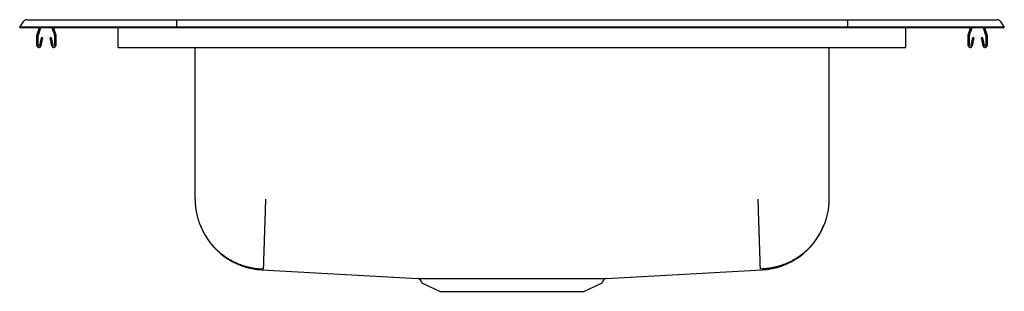
# Model space of a CAD drawing. Units: feet. Extents: x -12.5 to 12.5, y -6.7 to 0.2.
import ezdxf

# ---------------------------------------------------------------- set-up
doc = ezdxf.new("R2010")
doc.units = ezdxf.units.FT
doc.header["$MEASUREMENT"] = 0
doc.layers.get('0').update_dxf_attribs({"linetype": 'CONTINUOUS'})

# ---------------------------------------------------------------- blocks, each defined once
blk = doc.blocks.new('DRKAD251765_FRONT')
at = {"color": 7, "linetype": 'Continuous'}
for p, q in [((-12.5, 0.016), (-12.396, 0.164)), ((-12.342, 0.016), (-12.5, 0.016)), ((-12.5, 0), (-12.5, 0.016)), ((-12.5, 0), (-12.342, 0)), ((-11.988, 0.016), (-12.342, 0.016)), ((-12.342, 0), (-11.988, 0)), ((-12.322, 0.202), (-12.164, 0.202)), ((-12.164, 0.202), (-11.98, 0.202)), ((-12.059, -0.177), (-11.998, 0)), ((-12.026, -0.188), (-11.961, 0)), ((-8.517, 0.016), (-11.988, 0.016)), ((-11.988, 0), (-8.517, 0)), ((-11.98, 0.202), (-8.513, 0.202)), ((-11.684, 0), (-11.619, -0.188)), ((-11.647, 0), (-11.586, -0.177)), ((-10, -0.177), (-10, 0)), ((-8.515, 0.164), (-8.517, 0.016)), ((-8.517, 0), (-8.517, 0.016)), ((8.517, 0.016), (-8.517, 0.016)), ((-8.517, 0), (8.517, 0)), ((-8.513, 0.202), (8.513, 0.202)), ((8.513, 0.202), (11.98, 0.202)), ((8.515, 0.164), (8.517, 0.016)), ((8.517, 0), (8.517, 0.016)), ((11.988, 0.016), (8.517, 0.016)), ((8.517, 0), (11.988, 0)), ((10, -0.177), (10, 0)), ((11.586, -0.177), (11.647, 0)), ((11.619, -0.188), (11.684, 0)), ((11.961, 0), (12.026, -0.188)), ((11.98, 0.202), (12.164, 0.202)), ((12.342, 0.016), (11.988, 0.016)), ((11.988, 0), (12.342, 0)), ((11.998, 0), (12.059, -0.177)), ((12.164, 0.202), (12.322, 0.202)), ((12.5, 0.016), (12.342, 0.016)), ((12.342, 0), (12.5, 0)), ((12.396, 0.164), (12.5, 0.016)), ((12.5, 0), (12.5, 0.016)), ((-12.062, -0.452), (-12.062, -0.198)), ((-12.027, -0.452), (-12.027, -0.198)), ((-11.617, -0.198), (-11.617, -0.452)), ((-11.582, -0.198), (-11.582, -0.452)), ((-10, -0.198), (-10, -0.177)), ((-10, -0.452), (-10, -0.198)), ((10, -0.198), (10, -0.177)), ((10, -0.452), (10, -0.198)), ((11.582, -0.452), (11.582, -0.198)), ((11.617, -0.452), (11.617, -0.198)), ((12.027, -0.198), (12.027, -0.452)), ((12.062, -0.198), (12.062, -0.452)), ((-11.956, -0.257), (-11.994, -0.455)), ((-11.922, -0.263), (-11.959, -0.462)), ((-11.922, -0.263), (-11.956, -0.257)), ((-11.689, -0.257), (-11.723, -0.263)), ((-11.686, -0.462), (-11.723, -0.263)), ((-11.651, -0.455), (-11.689, -0.257)), ((-10, -0.504), (-10, -0.452)), ((10, -0.504), (10, -0.452)), ((11.689, -0.257), (11.651, -0.455)), ((11.723, -0.263), (11.686, -0.462)), ((11.723, -0.263), (11.689, -0.257)), ((11.956, -0.257), (11.922, -0.263)), ((11.959, -0.462), (11.922, -0.263)), ((11.994, -0.455), (11.956, -0.257)), ((-10, -0.504), (10, -0.504)), ((-8.046, -4.36), (-8.046, -0.504)), ((8.046, -0.504), (8.046, -4.36)), ((-6.349, -6.154), (-2.391, -6.372)), ((2.391, -6.372), (6.349, -6.154)), ((-2.344, -6.4), (-2.297, -6.466)), ((2.297, -6.466), (2.344, -6.399)), ((-2.254, -6.503), (-1.822, -6.7)), ((-1.822, -6.7), (1.822, -6.7)), ((1.822, -6.7), (2.254, -6.503))]:
    blk.add_line(p, q, dxfattribs=at)
for points in [[(-8.513, 0.202), (-8.514, 0.201), (-8.514, 0.196), (-8.514, 0.188), (-8.515, 0.177), (-8.515, 0.164)], [(8.515, 0.164), (8.515, 0.177), (8.514, 0.188), (8.514, 0.196), (8.514, 0.201), (8.513, 0.202)], [(-8.046, -4.36), (-8.046, -4.379), (-8.046, -4.397), (-8.045, -4.415), (-8.044, -4.434), (-8.044, -4.452), (-8.043, -4.47), (-8.041, -4.489), (-8.04, -4.508), (-8.038, -4.526), (-8.036, -4.545), (-8.034, -4.564), (-8.032, -4.583), (-8.03, -4.601), (-8.027, -4.62), (-8.024, -4.639), (-8.021, -4.658), (-8.017, -4.677), (-8.014, -4.696), (-8.01, -4.715), (-8.006, -4.734), (-8.002, -4.753), (-7.997, -4.773), (-7.993, -4.792), (-7.988, -4.811), (-7.983, -4.83), (-7.977, -4.849), (-7.972, -4.868), (-7.966, -4.887), (-7.96, -4.906), (-7.954, -4.925), (-7.947, -4.944), (-7.94, -4.963), (-7.933, -4.982), (-7.926, -5.001), (-7.919, -5.02), (-7.911, -5.039), (-7.903, -5.058), (-7.895, -5.076), (-7.887, -5.095), (-7.878, -5.114), (-7.869, -5.132), (-7.86, -5.151), (-7.851, -5.169), (-7.841, -5.187), (-7.832, -5.206), (-7.822, -5.224), (-7.811, -5.242), (-7.801, -5.26), (-7.79, -5.278), (-7.779, -5.295), (-7.768, -5.313), (-7.757, -5.331), (-7.745, -5.348), (-7.734, -5.365), (-7.722, -5.383), (-7.709, -5.4), (-7.697, -5.417), (-7.684, -5.433), (-7.672, -5.45), (-7.658, -5.467), (-7.645, -5.483), (-7.632, -5.499), (-7.618, -5.515), (-7.604, -5.531), (-7.59, -5.547), (-7.576, -5.562), (-7.562, -5.578), (-7.547, -5.593), (-7.532, -5.608), (-7.517, -5.623), (-7.502, -5.638), (-7.487, -5.652), (-7.472, -5.667), (-7.456, -5.681), (-7.44, -5.695), (-7.424, -5.709), (-7.408, -5.722), (-7.392, -5.736), (-7.376, -5.749), (-7.359, -5.762), (-7.342, -5.774), (-7.326, -5.787), (-7.309, -5.799), (-7.292, -5.811), (-7.274, -5.823), (-7.257, -5.835), (-7.24, -5.846), (-7.222, -5.858), (-7.205, -5.869), (-7.187, -5.88), (-7.169, -5.89), (-7.151, -5.9), (-7.133, -5.911), (-7.115, -5.921), (-7.097, -5.93), (-7.079, -5.94), (-7.06, -5.949), (-7.042, -5.958), (-7.023, -5.967), (-7.005, -5.975), (-6.986, -5.983), (-6.968, -5.991), (-6.949, -5.999), (-6.93, -6.007), (-6.912, -6.014), (-6.893, -6.021), (-6.874, -6.028), (-6.855, -6.035), (-6.836, -6.041), (-6.817, -6.048), (-6.798, -6.054), (-6.779, -6.059), (-6.761, -6.065), (-6.742, -6.07), (-6.723, -6.075), (-6.704, -6.08), (-6.685, -6.085), (-6.666, -6.089), (-6.647, -6.093), (-6.628, -6.097), (-6.609, -6.101), (-6.59, -6.105), (-6.572, -6.108), (-6.553, -6.111), (-6.534, -6.114), (-6.515, -6.117), (-6.497, -6.119), (-6.478, -6.121), (-6.46, -6.123), (-6.441, -6.125), (-6.423, -6.127), (-6.404, -6.128), (-6.386, -6.13), (-6.368, -6.131), (-6.349, -6.132), (-6.331, -6.132)], [(-6.308, -6.133), (-6.308, -6.132), (-6.308, -6.132), (-6.308, -6.132), (-6.308, -6.131), (-6.308, -6.131), (-6.308, -6.13), (-6.308, -6.13), (-6.308, -6.129), (-6.308, -6.129), (-6.308, -6.128), (-6.308, -6.128), (-6.307, -6.127), (-6.307, -6.126), (-6.307, -6.125), (-6.307, -6.124), (-6.307, -6.124), (-6.307, -6.123), (-6.307, -6.122), (-6.307, -6.121), (-6.307, -6.12), (-6.307, -6.119), (-6.307, -6.118), (-6.307, -6.116), (-6.307, -6.115), (-6.307, -6.114), (-6.307, -6.113), (-6.307, -6.111), (-6.307, -6.11), (-6.307, -6.109), (-6.307, -6.107), (-6.307, -6.106), (-6.307, -6.104), (-6.307, -6.103), (-6.307, -6.101), (-6.307, -6.099), (-6.306, -6.098), (-6.306, -6.096), (-6.306, -6.094), (-6.306, -6.092), (-6.306, -6.091), (-6.306, -6.089), (-6.306, -6.087), (-6.306, -6.085), (-6.306, -6.083), (-6.306, -6.081), (-6.306, -6.079), (-6.306, -6.077), (-6.306, -6.075), (-6.306, -6.072), (-6.306, -6.07), (-6.305, -6.068), (-6.305, -6.066), (-6.305, -6.063), (-6.305, -6.061), (-6.305, -6.058), (-6.305, -6.056), (-6.305, -6.053), (-6.305, -6.051), (-6.305, -6.048), (-6.305, -6.046), (-6.305, -6.043), (-6.305, -6.04), (-6.304, -6.037), (-6.304, -6.035), (-6.304, -6.032), (-6.304, -6.029), (-6.304, -6.026), (-6.304, -6.023), (-6.304, -6.02), (-6.304, -6.017), (-6.304, -6.014), (-6.304, -6.011), (-6.303, -6.008), (-6.303, -6.004), (-6.303, -6.001), (-6.303, -5.998), (-6.303, -5.995), (-6.303, -5.991), (-6.303, -5.988), (-6.303, -5.984), (-6.303, -5.981), (-6.302, -5.977), (-6.302, -5.974), (-6.302, -5.97), (-6.302, -5.967), (-6.302, -5.963), (-6.302, -5.959), (-6.302, -5.956), (-6.302, -5.952), (-6.301, -5.948), (-6.301, -5.944), (-6.301, -5.94), (-6.301, -5.937), (-6.301, -5.933), (-6.301, -5.929), (-6.301, -5.925), (-6.301, -5.921), (-6.3, -5.917), (-6.3, -5.913), (-6.3, -5.908), (-6.3, -5.904), (-6.3, -5.9), (-6.3, -5.896), (-6.3, -5.892), (-6.299, -5.887), (-6.299, -5.883), (-6.299, -5.879), (-6.299, -5.874), (-6.299, -5.87), (-6.299, -5.865), (-6.299, -5.861), (-6.298, -5.856), (-6.298, -5.852), (-6.298, -5.847), (-6.298, -5.842), (-6.298, -5.838), (-6.298, -5.833), (-6.298, -5.828), (-6.297, -5.823), (-6.297, -5.818), (-6.297, -5.814), (-6.297, -5.809), (-6.297, -5.804), (-6.297, -5.799), (-6.296, -5.794), (-6.296, -5.789), (-6.296, -5.784), (-6.296, -5.779), (-6.296, -5.773), (-6.296, -5.768), (-6.295, -5.763), (-6.295, -5.758), (-6.295, -5.752), (-6.295, -5.747), (-6.295, -5.742), (-6.295, -5.736), (-6.294, -5.731), (-6.294, -5.725), (-6.294, -5.72), (-6.294, -5.714), (-6.294, -5.709), (-6.293, -5.703), (-6.293, -5.698), (-6.293, -5.692), (-6.293, -5.686), (-6.293, -5.68), (-6.293, -5.675), (-6.292, -5.669), (-6.292, -5.663), (-6.292, -5.657), (-6.292, -5.651), (-6.292, -5.645), (-6.291, -5.64), (-6.291, -5.634), (-6.291, -5.628), (-6.291, -5.622), (-6.291, -5.616), (-6.29, -5.61), (-6.29, -5.604), (-6.29, -5.597), (-6.29, -5.591), (-6.29, -5.585), (-6.289, -5.579), (-6.289, -5.573), (-6.289, -5.567), (-6.289, -5.56), (-6.289, -5.554), (-6.288, -5.548), (-6.288, -5.541), (-6.288, -5.535), (-6.288, -5.529), (-6.288, -5.522), (-6.287, -5.516), (-6.287, -5.509), (-6.287, -5.503), (-6.287, -5.496), (-6.286, -5.49), (-6.286, -5.483), (-6.286, -5.477), (-6.286, -5.47), (-6.286, -5.463), (-6.285, -5.457), (-6.285, -5.45), (-6.285, -5.443), (-6.285, -5.436), (-6.285, -5.43), (-6.284, -5.423), (-6.284, -5.416), (-6.284, -5.409), (-6.284, -5.402), (-6.283, -5.395), (-6.283, -5.388), (-6.283, -5.381), (-6.283, -5.374), (-6.283, -5.367), (-6.282, -5.36), (-6.282, -5.353), (-6.282, -5.346), (-6.282, -5.339), (-6.281, -5.332), (-6.281, -5.325), (-6.281, -5.318), (-6.281, -5.31), (-6.28, -5.303), (-6.28, -5.296), (-6.28, -5.288), (-6.28, -5.281), (-6.279, -5.274), (-6.279, -5.266), (-6.279, -5.259), (-6.279, -5.252), (-6.279, -5.244), (-6.278, -5.237), (-6.278, -5.229), (-6.278, -5.222), (-6.278, -5.214), (-6.277, -5.207), (-6.277, -5.199), (-6.277, -5.191), (-6.277, -5.184), (-6.276, -5.176), (-6.276, -5.169), (-6.276, -5.161), (-6.276, -5.153), (-6.275, -5.146), (-6.275, -5.138), (-6.275, -5.13), (-6.275, -5.122), (-6.274, -5.115), (-6.274, -5.107), (-6.274, -5.099), (-6.274, -5.092), (-6.273, -5.084), (-6.273, -5.076), (-6.273, -5.068), (-6.273, -5.06), (-6.272, -5.052), (-6.272, -5.045), (-6.272, -5.037), (-6.272, -5.029), (-6.271, -5.021), (-6.271, -5.013), (-6.271, -5.005), (-6.271, -4.997), (-6.27, -4.989), (-6.27, -4.981), (-6.27, -4.973), (-6.269, -4.965), (-6.269, -4.957), (-6.269, -4.949), (-6.269, -4.941), (-6.268, -4.933), (-6.268, -4.925), (-6.268, -4.917), (-6.268, -4.909), (-6.267, -4.901), (-6.267, -4.893), (-6.267, -4.885), (-6.267, -4.877), (-6.266, -4.868), (-6.266, -4.86), (-6.266, -4.852), (-6.266, -4.844), (-6.265, -4.836), (-6.265, -4.827), (-6.265, -4.819), (-6.265, -4.811), (-6.264, -4.803), (-6.264, -4.794), (-6.264, -4.786), (-6.263, -4.778), (-6.263, -4.769), (-6.263, -4.761), (-6.263, -4.753), (-6.262, -4.744), (-6.262, -4.736), (-6.262, -4.727), (-6.262, -4.719), (-6.261, -4.711), (-6.261, -4.702), (-6.261, -4.694), (-6.26, -4.685), (-6.26, -4.677), (-6.26, -4.668), (-6.26, -4.66), (-6.259, -4.651), (-6.259, -4.643), (-6.259, -4.634), (-6.259, -4.626), (-6.258, -4.617), (-6.258, -4.609), (-6.258, -4.6), (-6.257, -4.592), (-6.257, -4.583), (-6.257, -4.575), (-6.257, -4.566), (-6.256, -4.557), (-6.256, -4.549), (-6.256, -4.54), (-6.256, -4.532), (-6.255, -4.523), (-6.255, -4.515), (-6.255, -4.506), (-6.254, -4.497), (-6.254, -4.489), (-6.254, -4.48), (-6.254, -4.472), (-6.253, -4.463), (-6.253, -4.455), (-6.253, -4.446), (-6.252, -4.437), (-6.252, -4.429), (-6.252, -4.42), (-6.252, -4.411), (-6.251, -4.403), (-6.251, -4.394), (-6.251, -4.386), (-6.251, -4.377), (-6.25, -4.369), (-6.25, -4.36)], [(6.308, -6.133), (6.308, -6.132), (6.308, -6.132), (6.308, -6.132), (6.308, -6.131), (6.308, -6.131), (6.308, -6.13), (6.308, -6.13), (6.308, -6.129), (6.308, -6.129), (6.308, -6.128), (6.308, -6.128), (6.307, -6.127), (6.307, -6.126), (6.307, -6.125), (6.307, -6.124), (6.307, -6.124), (6.307, -6.123), (6.307, -6.122), (6.307, -6.121), (6.307, -6.12), (6.307, -6.119), (6.307, -6.118), (6.307, -6.116), (6.307, -6.115), (6.307, -6.114), (6.307, -6.113), (6.307, -6.111), (6.307, -6.11), (6.307, -6.109), (6.307, -6.107), (6.307, -6.106), (6.307, -6.104), (6.307, -6.103), (6.307, -6.101), (6.307, -6.099), (6.306, -6.098), (6.306, -6.096), (6.306, -6.094), (6.306, -6.092), (6.306, -6.091), (6.306, -6.089), (6.306, -6.087), (6.306, -6.085), (6.306, -6.083), (6.306, -6.081), (6.306, -6.079), (6.306, -6.077), (6.306, -6.075), (6.306, -6.072), (6.306, -6.07), (6.305, -6.068), (6.305, -6.066), (6.305, -6.063), (6.305, -6.061), (6.305, -6.058), (6.305, -6.056), (6.305, -6.053), (6.305, -6.051), (6.305, -6.048), (6.305, -6.046), (6.305, -6.043), (6.305, -6.04), (6.304, -6.037), (6.304, -6.035), (6.304, -6.032), (6.304, -6.029), (6.304, -6.026), (6.304, -6.023), (6.304, -6.02), (6.304, -6.017), (6.304, -6.014), (6.304, -6.011), (6.303, -6.008), (6.303, -6.004), (6.303, -6.001), (6.303, -5.998), (6.303, -5.995), (6.303, -5.991), (6.303, -5.988), (6.303, -5.984), (6.303, -5.981), (6.302, -5.977), (6.302, -5.974), (6.302, -5.97), (6.302, -5.967), (6.302, -5.963), (6.302, -5.959), (6.302, -5.956), (6.302, -5.952), (6.301, -5.948), (6.301, -5.944), (6.301, -5.94), (6.301, -5.937), (6.301, -5.933), (6.301, -5.929), (6.301, -5.925), (6.301, -5.921), (6.3, -5.917), (6.3, -5.913), (6.3, -5.908), (6.3, -5.904), (6.3, -5.9), (6.3, -5.896), (6.3, -5.892), (6.299, -5.887), (6.299, -5.883), (6.299, -5.879), (6.299, -5.874), (6.299, -5.87), (6.299, -5.865), (6.299, -5.861), (6.298, -5.856), (6.298, -5.852), (6.298, -5.847), (6.298, -5.842), (6.298, -5.838), (6.298, -5.833), (6.298, -5.828), (6.297, -5.823), (6.297, -5.818), (6.297, -5.814), (6.297, -5.809), (6.297, -5.804), (6.297, -5.799), (6.296, -5.794), (6.296, -5.789), (6.296, -5.784), (6.296, -5.779), (6.296, -5.773), (6.296, -5.768), (6.295, -5.763), (6.295, -5.758), (6.295, -5.752), (6.295, -5.747), (6.295, -5.742), (6.295, -5.736), (6.294, -5.731), (6.294, -5.725), (6.294, -5.72), (6.294, -5.714), (6.294, -5.709), (6.293, -5.703), (6.293, -5.698), (6.293, -5.692), (6.293, -5.686), (6.293, -5.68), (6.293, -5.675), (6.292, -5.669), (6.292, -5.663), (6.292, -5.657), (6.292, -5.651), (6.292, -5.645), (6.291, -5.64), (6.291, -5.634), (6.291, -5.628), (6.291, -5.622), (6.291, -5.616), (6.29, -5.61), (6.29, -5.604), (6.29, -5.597), (6.29, -5.591), (6.29, -5.585), (6.289, -5.579), (6.289, -5.573), (6.289, -5.567), (6.289, -5.56), (6.289, -5.554), (6.288, -5.548), (6.288, -5.541), (6.288, -5.535), (6.288, -5.529), (6.288, -5.522), (6.287, -5.516), (6.287, -5.509), (6.287, -5.503), (6.287, -5.496), (6.286, -5.49), (6.286, -5.483), (6.286, -5.477), (6.286, -5.47), (6.286, -5.463), (6.285, -5.457), (6.285, -5.45), (6.285, -5.443), (6.285, -5.436), (6.285, -5.43), (6.284, -5.423), (6.284, -5.416), (6.284, -5.409), (6.284, -5.402), (6.283, -5.395), (6.283, -5.388), (6.283, -5.381), (6.283, -5.374), (6.283, -5.367), (6.282, -5.36), (6.282, -5.353), (6.282, -5.346), (6.282, -5.339), (6.281, -5.332), (6.281, -5.325), (6.281, -5.318), (6.281, -5.31), (6.28, -5.303), (6.28, -5.296), (6.28, -5.288), (6.28, -5.281), (6.279, -5.274), (6.279, -5.266), (6.279, -5.259), (6.279, -5.252), (6.279, -5.244), (6.278, -5.237), (6.278, -5.229), (6.278, -5.222), (6.278, -5.214), (6.277, -5.207), (6.277, -5.199), (6.277, -5.191), (6.277, -5.184), (6.276, -5.176), (6.276, -5.169), (6.276, -5.161), (6.276, -5.153), (6.275, -5.146), (6.275, -5.138), (6.275, -5.13), (6.275, -5.122), (6.274, -5.115), (6.274, -5.107), (6.274, -5.099), (6.274, -5.092), (6.273, -5.084), (6.273, -5.076), (6.273, -5.068), (6.273, -5.06), (6.272, -5.052), (6.272, -5.045), (6.272, -5.037), (6.272, -5.029), (6.271, -5.021), (6.271, -5.013), (6.271, -5.005), (6.271, -4.997), (6.27, -4.989), (6.27, -4.981), (6.27, -4.973), (6.269, -4.965), (6.269, -4.957), (6.269, -4.949), (6.269, -4.941), (6.268, -4.933), (6.268, -4.925), (6.268, -4.917), (6.268, -4.909), (6.267, -4.901), (6.267, -4.893), (6.267, -4.885), (6.267, -4.877), (6.266, -4.868), (6.266, -4.86), (6.266, -4.852), (6.266, -4.844), (6.265, -4.836), (6.265, -4.827), (6.265, -4.819), (6.265, -4.811), (6.264, -4.803), (6.264, -4.794), (6.264, -4.786), (6.263, -4.778), (6.263, -4.769), (6.263, -4.761), (6.263, -4.753), (6.262, -4.744), (6.262, -4.736), (6.262, -4.727), (6.262, -4.719), (6.261, -4.711), (6.261, -4.702), (6.261, -4.694), (6.26, -4.685), (6.26, -4.677), (6.26, -4.668), (6.26, -4.66), (6.259, -4.651), (6.259, -4.643), (6.259, -4.634), (6.259, -4.626), (6.258, -4.617), (6.258, -4.609), (6.258, -4.6), (6.257, -4.592), (6.257, -4.583), (6.257, -4.575), (6.257, -4.566), (6.256, -4.557), (6.256, -4.549), (6.256, -4.54), (6.256, -4.532), (6.255, -4.523), (6.255, -4.515), (6.255, -4.506), (6.254, -4.497), (6.254, -4.489), (6.254, -4.48), (6.254, -4.472), (6.253, -4.463), (6.253, -4.455), (6.253, -4.446), (6.252, -4.437), (6.252, -4.429), (6.252, -4.42), (6.252, -4.411), (6.251, -4.403), (6.251, -4.394), (6.251, -4.386), (6.251, -4.377), (6.25, -4.369), (6.25, -4.36)], [(8.046, -4.36), (8.046, -4.379), (8.046, -4.397), (8.045, -4.415), (8.044, -4.434), (8.044, -4.452), (8.043, -4.47), (8.041, -4.489), (8.04, -4.508), (8.038, -4.526), (8.036, -4.545), (8.034, -4.564), (8.032, -4.583), (8.03, -4.601), (8.027, -4.62), (8.024, -4.639), (8.021, -4.658), (8.017, -4.677), (8.014, -4.696), (8.01, -4.715), (8.006, -4.734), (8.002, -4.753), (7.997, -4.773), (7.993, -4.792), (7.988, -4.811), (7.983, -4.83), (7.977, -4.849), (7.972, -4.868), (7.966, -4.887), (7.96, -4.906), (7.954, -4.925), (7.947, -4.944), (7.94, -4.963), (7.933, -4.982), (7.926, -5.001), (7.919, -5.02), (7.911, -5.039), (7.903, -5.058), (7.895, -5.076), (7.887, -5.095), (7.878, -5.114), (7.869, -5.132), (7.86, -5.151), (7.851, -5.169), (7.841, -5.187), (7.832, -5.206), (7.822, -5.224), (7.811, -5.242), (7.801, -5.26), (7.79, -5.278), (7.779, -5.295), (7.768, -5.313), (7.757, -5.331), (7.745, -5.348), (7.734, -5.365), (7.722, -5.383), (7.709, -5.4), (7.697, -5.417), (7.684, -5.433), (7.672, -5.45), (7.658, -5.467), (7.645, -5.483), (7.632, -5.499), (7.618, -5.515), (7.604, -5.531), (7.59, -5.547), (7.576, -5.562), (7.562, -5.578), (7.547, -5.593), (7.532, -5.608), (7.517, -5.623), (7.502, -5.638), (7.487, -5.652), (7.472, -5.667), (7.456, -5.681), (7.44, -5.695), (7.424, -5.709), (7.408, -5.722), (7.392, -5.736), (7.376, -5.749), (7.359, -5.762), (7.342, -5.774), (7.326, -5.787), (7.309, -5.799), (7.292, -5.811), (7.274, -5.823), (7.257, -5.835), (7.24, -5.846), (7.222, -5.858), (7.205, -5.869), (7.187, -5.88), (7.169, -5.89), (7.151, -5.9), (7.133, -5.911), (7.115, -5.921), (7.097, -5.93), (7.079, -5.94), (7.06, -5.949), (7.042, -5.958), (7.023, -5.967), (7.005, -5.975), (6.986, -5.983), (6.968, -5.991), (6.949, -5.999), (6.93, -6.007), (6.912, -6.014), (6.893, -6.021), (6.874, -6.028), (6.855, -6.035), (6.836, -6.041), (6.817, -6.048), (6.798, -6.054), (6.779, -6.059), (6.761, -6.065), (6.742, -6.07), (6.723, -6.075), (6.704, -6.08), (6.685, -6.085), (6.666, -6.089), (6.647, -6.093), (6.628, -6.097), (6.609, -6.101), (6.59, -6.105), (6.572, -6.108), (6.553, -6.111), (6.534, -6.114), (6.515, -6.117), (6.497, -6.119), (6.478, -6.121), (6.46, -6.123), (6.441, -6.125), (6.423, -6.127), (6.404, -6.128), (6.386, -6.13), (6.368, -6.131), (6.349, -6.132), (6.331, -6.132)], [(-2.391, -6.372), (-2.391, -6.372), (-2.391, -6.372), (-2.391, -6.372), (-2.39, -6.372), (-2.39, -6.372), (-2.389, -6.372), (-2.388, -6.372), (-2.386, -6.372), (-2.384, -6.372), (-2.382, -6.372), (-2.38, -6.372), (-2.377, -6.372), (-2.375, -6.372), (-2.372, -6.372), (-2.368, -6.372), (-2.365, -6.372), (-2.361, -6.372), (-2.358, -6.372), (-2.354, -6.372), (-2.349, -6.372), (-2.345, -6.372), (-2.34, -6.372), (-2.336, -6.372), (-2.331, -6.372), (-2.325, -6.372), (-2.32, -6.372), (-2.314, -6.372), (-2.308, -6.372), (-2.302, -6.372), (-2.296, -6.372), (-2.289, -6.372), (-2.283, -6.372), (-2.276, -6.372), (-2.268, -6.372), (-2.261, -6.372), (-2.254, -6.372), (-2.246, -6.372), (-2.238, -6.372), (-2.23, -6.372), (-2.221, -6.372), (-2.213, -6.372), (-2.204, -6.372), (-2.195, -6.372), (-2.186, -6.372), (-2.176, -6.372), (-2.167, -6.372), (-2.157, -6.372), (-2.147, -6.372), (-2.137, -6.372), (-2.127, -6.372), (-2.116, -6.373), (-2.105, -6.373), (-2.094, -6.373), (-2.083, -6.373), (-2.072, -6.373), (-2.061, -6.373), (-2.049, -6.373), (-2.037, -6.373), (-2.025, -6.373), (-2.013, -6.373), (-2, -6.373), (-1.988, -6.373), (-1.975, -6.373), (-1.962, -6.373), (-1.949, -6.373), (-1.936, -6.373), (-1.922, -6.373), (-1.908, -6.373), (-1.895, -6.373), (-1.881, -6.373), (-1.866, -6.373), (-1.852, -6.373), (-1.837, -6.373), (-1.823, -6.373), (-1.808, -6.373), (-1.793, -6.373), (-1.778, -6.373), (-1.762, -6.373), (-1.747, -6.373), (-1.731, -6.373), (-1.715, -6.373), (-1.699, -6.373), (-1.683, -6.373), (-1.667, -6.373), (-1.651, -6.373), (-1.634, -6.373), (-1.617, -6.373), (-1.6, -6.373), (-1.583, -6.373), (-1.566, -6.372), (-1.549, -6.372), (-1.531, -6.372), (-1.514, -6.372), (-1.496, -6.372), (-1.478, -6.372), (-1.46, -6.372), (-1.442, -6.372), (-1.424, -6.372), (-1.405, -6.372), (-1.387, -6.372), (-1.368, -6.372), (-1.349, -6.372), (-1.331, -6.372), (-1.312, -6.372), (-1.292, -6.372), (-1.273, -6.372), (-1.254, -6.372), (-1.234, -6.372), (-1.215, -6.372), (-1.195, -6.372), (-1.175, -6.372), (-1.155, -6.372), (-1.135, -6.372), (-1.115, -6.372), (-1.095, -6.372), (-1.075, -6.372), (-1.054, -6.372), (-1.034, -6.372), (-1.013, -6.372), (-0.992, -6.372), (-0.972, -6.372), (-0.951, -6.372), (-0.93, -6.372), (-0.909, -6.372), (-0.887, -6.372), (-0.866, -6.372), (-0.845, -6.372), (-0.824, -6.372), (-0.802, -6.372), (-0.781, -6.372), (-0.759, -6.372), (-0.737, -6.372), (-0.716, -6.372), (-0.694, -6.372), (-0.672, -6.372), (-0.65, -6.372), (-0.628, -6.371), (-0.606, -6.371), (-0.584, -6.371), (-0.562, -6.371), (-0.54, -6.371), (-0.517, -6.371), (-0.495, -6.371), (-0.473, -6.371), (-0.45, -6.371), (-0.428, -6.371), (-0.406, -6.371), (-0.383, -6.371), (-0.361, -6.371), (-0.338, -6.371), (-0.315, -6.371), (-0.293, -6.371), (-0.27, -6.371), (-0.248, -6.371), (-0.225, -6.371), (-0.202, -6.371), (-0.179, -6.371), (-0.157, -6.371), (-0.134, -6.371), (-0.111, -6.371), (-0.088, -6.371), (-0.066, -6.371), (-0.043, -6.371), (-0.02, -6.371), (0.003, -6.371), (0.026, -6.371), (0.048, -6.371), (0.071, -6.371), (0.094, -6.371), (0.117, -6.371), (0.14, -6.371), (0.162, -6.371), (0.185, -6.371), (0.208, -6.371), (0.23, -6.371), (0.253, -6.371), (0.276, -6.371), (0.298, -6.371), (0.321, -6.371), (0.344, -6.371), (0.366, -6.371), (0.389, -6.371), (0.411, -6.371), (0.434, -6.371), (0.456, -6.371), (0.478, -6.371), (0.501, -6.371), (0.523, -6.371), (0.545, -6.371), (0.567, -6.371), (0.589, -6.371), (0.612, -6.371), (0.634, -6.371), (0.655, -6.372), (0.677, -6.372), (0.699, -6.372), (0.721, -6.372), (0.743, -6.372), (0.764, -6.372), (0.786, -6.372), (0.807, -6.372), (0.829, -6.372), (0.85, -6.372), (0.871, -6.372), (0.893, -6.372), (0.914, -6.372), (0.935, -6.372), (0.956, -6.372), (0.977, -6.372), (0.997, -6.372), (1.018, -6.372), (1.039, -6.372), (1.059, -6.372), (1.08, -6.372), (1.1, -6.372), (1.12, -6.372), (1.14, -6.372), (1.16, -6.372), (1.18, -6.372), (1.2, -6.372), (1.22, -6.372), (1.239, -6.372), (1.259, -6.372), (1.278, -6.372), (1.297, -6.372), (1.316, -6.372), (1.335, -6.372), (1.354, -6.372), (1.373, -6.372), (1.391, -6.372), (1.41, -6.372), (1.428, -6.372), (1.446, -6.372), (1.465, -6.372), (1.483, -6.372), (1.5, -6.372), (1.518, -6.372), (1.536, -6.372), (1.553, -6.372), (1.57, -6.372), (1.587, -6.373), (1.604, -6.373), (1.621, -6.373), (1.638, -6.373), (1.655, -6.373), (1.671, -6.373), (1.687, -6.373), (1.703, -6.373), (1.719, -6.373), (1.735, -6.373), (1.751, -6.373), (1.766, -6.373), (1.781, -6.373), (1.797, -6.373), (1.812, -6.373), (1.826, -6.373), (1.841, -6.373), (1.856, -6.373), (1.87, -6.373), (1.884, -6.373), (1.898, -6.373), (1.912, -6.373), (1.925, -6.373), (1.939, -6.373), (1.952, -6.373), (1.965, -6.373), (1.978, -6.373), (1.99, -6.373), (2.003, -6.373), (2.015, -6.373), (2.028, -6.373), (2.04, -6.373)], [(2.04, -6.373), (2.049, -6.373), (2.058, -6.373), (2.067, -6.373), (2.076, -6.373), (2.085, -6.373), (2.094, -6.373), (2.103, -6.373), (2.112, -6.373), (2.121, -6.373), (2.129, -6.372), (2.138, -6.372), (2.146, -6.372), (2.154, -6.372), (2.162, -6.372), (2.17, -6.372), (2.177, -6.372), (2.185, -6.372), (2.192, -6.372), (2.199, -6.372), (2.207, -6.372), (2.213, -6.372), (2.22, -6.372), (2.227, -6.372), (2.234, -6.372), (2.24, -6.372), (2.246, -6.372), (2.253, -6.372), (2.259, -6.372), (2.265, -6.372), (2.271, -6.372), (2.276, -6.372), (2.282, -6.372), (2.287, -6.372), (2.293, -6.372), (2.298, -6.372), (2.303, -6.372), (2.308, -6.372), (2.312, -6.372), (2.317, -6.372), (2.322, -6.372), (2.326, -6.372), (2.33, -6.372), (2.334, -6.372), (2.338, -6.372), (2.342, -6.372), (2.346, -6.372), (2.349, -6.372), (2.352, -6.372), (2.356, -6.372), (2.359, -6.372), (2.362, -6.372), (2.365, -6.372), (2.367, -6.372), (2.37, -6.372), (2.372, -6.372), (2.375, -6.372), (2.377, -6.372), (2.379, -6.372), (2.381, -6.372), (2.383, -6.372), (2.385, -6.372), (2.386, -6.372), (2.388, -6.372), (2.389, -6.372), (2.39, -6.372), (2.39, -6.372), (2.391, -6.372), (2.391, -6.372), (2.391, -6.372), (2.391, -6.372), (2.391, -6.372), (2.391, -6.372)]]:
    blk.add_lwpolyline(points, dxfattribs=at)
for centre, radius, start, end in [((-12.322, 0.111), 0.091, 90, 144.8622), ((12.322, 0.111), 0.091, 35.1378, 90), ((-11.995, -0.198), 0.067, 161, 180), ((-11.995, -0.198), 0.032, 161, 180), ((-11.649, -0.198), 0.032, 0, 19), ((-11.649, -0.198), 0.067, 0, 19), ((11.649, -0.198), 0.067, 161, 180), ((11.649, -0.198), 0.032, 161, 180), ((11.995, -0.198), 0.032, 0, 19), ((11.995, -0.198), 0.067, 0, 19), ((-12.011, -0.452), 0.052, 180, 349.2013), ((-12.011, -0.452), 0.017, 180, 349.2013), ((-11.634, -0.452), 0.052, 190.7987, 0), ((-11.634, -0.452), 0.017, 190.7987, 0), ((11.634, -0.452), 0.052, 180, 349.2013), ((11.634, -0.452), 0.017, 180, 349.2013), ((12.011, -0.452), 0.052, 190.7987, 0), ((12.011, -0.452), 0.017, 190.7987, 0), ((-6.254, -4.37), 1.786, 200.9861, 266.9656), ((6.254, -4.37), 1.786, 273.0343, 339.0148), ((-2.387, -6.423), 0.0496, 28.7843, 78.0485), ((-2.209, -6.404), 0.109, 215, 245.4762), ((2.209, -6.404), 0.109, 294.5238, 325), ((2.391, -6.427), 0.0544, 104.4925, 148.7798)]:
    blk.add_arc(centre, radius, start, end, dxfattribs=at)

msp = doc.modelspace()

# ---------------------------------------------------------------- block references
msp.add_blockref('DRKAD251765_FRONT', (0, 0))

doc.saveas('drawing.dxf')
